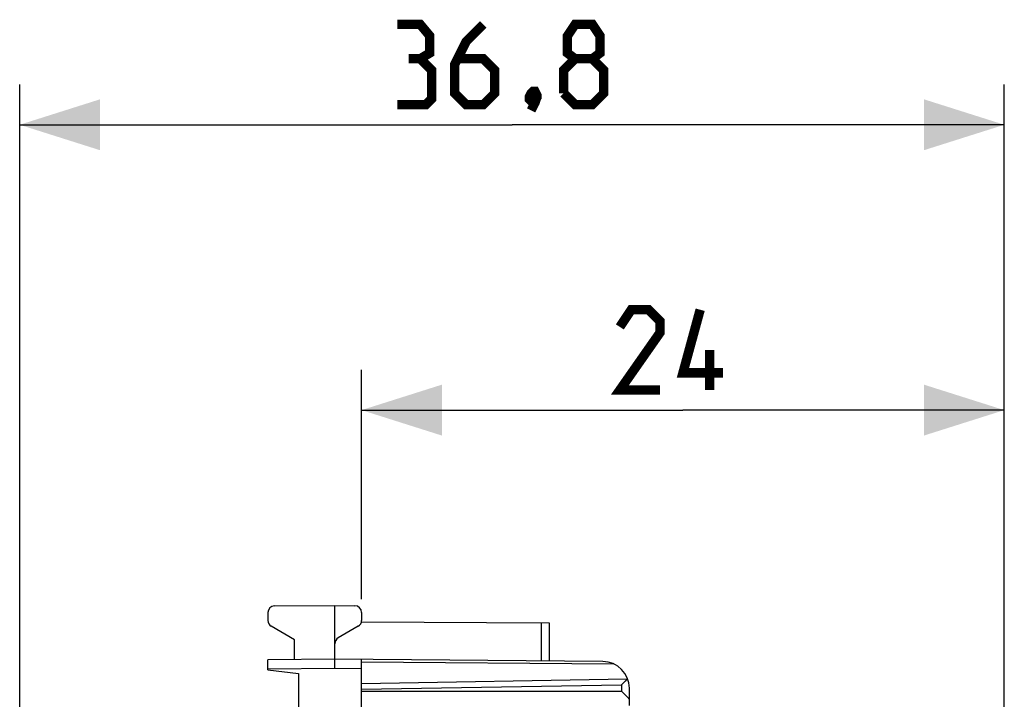
# Model space of a CAD drawing. Units: millimetres. Extents: x -18 to 122, y -24 to 46.
# Drawn here: x -18 to 18, y 21 to 46 of the extents above; entities that cross this region are included whole.
import ezdxf

# ---------------------------------------------------------------- set-up
doc = ezdxf.new("R2010")
doc.units = ezdxf.units.MM
doc.header["$LTSCALE"] = 16.335
doc.layers.get('0').update_dxf_attribs({"linetype": 'CONTINUOUS'})
doc.layers.add('268140000', color=7, linetype='CONTINUOUS')
doc.styles.get("Standard").update_dxf_attribs({"font": 'txt', "width": 0.8})
doc.dimstyles.new('DIMSTYLE_1', dxfattribs={"dimtxt": 3, "dimasz": 3, "dimexe": 1.5, "dimexo": 0.5, "dimgap": 0.75, "dimtad": 1, "dimdec": 1, "dimtxsty": 'STANDARD', "dimblk": '_FILLED', "dimblk1": '_FILLED', "dimblk2": '_FILLED', "dimcen": 0.09, "dimazin": 2, "dimtfac": 1, "dimtdec": 1, "dimtofl": 0, "dimtmove": 0, "dimatfit": 3, "dimldrblk": '_FILLED', "dimfxl": 1, "dimtolj": 1, "dimarcsym": 0})
doc.dimstyles.new('DIMSTYLE_2', dxfattribs={"dimtxt": 3, "dimasz": 3, "dimexe": 1.5, "dimexo": 0.5, "dimgap": 0.75, "dimtad": 1, "dimtxsty": 'STANDARD', "dimblk": '_FILLED', "dimblk1": '_FILLED', "dimblk2": '_FILLED', "dimcen": 0.09, "dimazin": 2, "dimtfac": 1, "dimtofl": 0, "dimtmove": 0, "dimatfit": 3, "dimldrblk": '_FILLED', "dimfxl": 1, "dimtolj": 1, "dimarcsym": 0})

# ---------------------------------------------------------------- blocks, each defined once
blk = doc.blocks.new('_FILLED')
at = {"color": 0, "linetype": 'BYBLOCK'}
blk.add_solid([(0, 0), (-1, 0.317), (-1, -0.317)], dxfattribs=at)
blk = doc.blocks.new('*D0')
at = {"color": 7, "linetype": 'CONTINUOUS'}
for p, q in [((-18.383, -18.095), (-18.383, 43.862)), ((18.383, 15.25), (18.383, 43.862)), ((-18.383, 42.362), (0, 42.362)), ((18.383, 42.362), (0, 42.362))]:
    blk.add_line(p, q, dxfattribs=at)
at = {"color": 7, "linetype": 'CONTINUOUS', "xscale": 3, "yscale": 3, "zscale": 3}
for p, rotation in [((-18.383, 42.362), 180), ((18.383, 42.362), 360)]:
    blk.add_blockref('_FILLED', p, dxfattribs=dict(at, rotation=rotation))
at = {"color": 7, "linetype": 'CONTINUOUS', "insert": (0, 46.112), "char_height": 3, "width": 12.85714, "attachment_point": 2, "line_spacing_factor": 0.9}
blk.add_mtext('{\\ftxt;\\W0.0001;\\H0.0001;\\~}{\\ftxt;\\W2.8571428571;\\H3.0; }{\\ftxt;\\W0.0001;\\H0.0001;\\~}', dxfattribs=at)
blk = doc.blocks.new('*D1')
at = {"color": 7, "linetype": 'CONTINUOUS'}
for p, q in [((-5.617, 24.646), (-5.617, 33.203)), ((18.383, 15.25), (18.383, 33.203)), ((-5.617, 31.703), (6.383, 31.703)), ((18.383, 31.703), (6.383, 31.703))]:
    blk.add_line(p, q, dxfattribs=at)
at = {"color": 7, "linetype": 'CONTINUOUS', "xscale": 3, "yscale": 3, "zscale": 3, "rotation": 180}
blk.add_blockref('_FILLED', (-5.617, 31.703), dxfattribs=at)
at = {"color": 7, "linetype": 'CONTINUOUS', "xscale": 3, "yscale": 3, "zscale": 3}
blk.add_blockref('_FILLED', (18.383, 31.703), dxfattribs=at)
at = {"color": 7, "linetype": 'CONTINUOUS', "insert": (6.383, 35.453), "char_height": 3, "width": 7.07143, "attachment_point": 2, "line_spacing_factor": 0.9}
blk.add_mtext('{\\ftxt;\\W0.0001;\\H0.0001;\\~}{\\ftxt;\\W1.5714285714;\\H3.0; }{\\ftxt;\\W0.0001;\\H0.0001;\\~}', dxfattribs=at)

msp = doc.modelspace()

# ---------------------------------------------------------------- linework, layer by layer
at = {"color": 7, "linetype": 'CONTINUOUS', "const_width": 0.35}
for points in [[(-3.429, 44.826), (-3.072, 45.041), (-3.072, 45.683), (-3.429, 46.112), (-4.286, 46.112)], [(-1.072, 46.112), (-1.714, 45.469), (-2.143, 44.612), (-2.143, 43.541), (-1.714, 43.112), (-1.072, 43.112), (-0.643, 43.541), (-0.643, 44.398), (-1.072, 44.826), (-2, 44.826)], [(2.357, 44.826), (2.071, 45.041), (2.071, 45.683), (2.357, 46.112), (3, 46.112), (3.286, 45.683), (3.286, 45.041), (3, 44.826), (3.428, 44.398), (3.428, 43.541), (3, 43.112), (2.357, 43.112), (1.928, 43.541)], [(-4.286, 43.112), (-3.214, 43.112), (-3, 43.326), (-3, 44.398), (-3.429, 44.826), (-3.857, 44.826)], [(1.928, 43.541), (1.928, 44.398), (2.357, 44.826), (3, 44.826)], [(0.857, 43.612), (0.928, 43.469), (0.928, 43.398), (0.786, 43.255), (0.714, 43.255), (0.643, 43.326), (0.643, 43.398), (0.714, 43.541), (0.786, 43.612), (0.857, 43.612)], [(0.928, 43.398), (0.857, 43.183), (0.714, 42.898)], [(5.526, 32.453), (4.026, 32.453), (5.526, 34.596), (5.526, 35.025), (5.097, 35.453), (4.454, 35.453), (4.026, 34.81)], [(7.883, 33.096), (6.383, 33.096), (7.026, 35.453)], [(7.383, 32.453), (7.383, 33.953)]]:
    msp.add_lwpolyline(points, dxfattribs=at)
at = {"layer": '268140000', "color": 7, "linetype": 'CONTINUOUS'}
for p, q in [((-8.869, 24.387), (-6.617, 24.4)), ((-6.617, 22.05), (-6.617, 24.4)), ((-6.617, 24.4), (-5.866, 24.396)), ((-9.117, 24.137), (-9.117, 23.844)), ((-5.617, 24.146), (-5.617, 23.844)), ((-8.117, 23.123), (-8.992, 23.628)), ((-5.742, 23.628), (-6.492, 23.195)), ((-5.622, 23.794), (1.383, 23.753)), ((1.383, 23.753), (1.383, 22.33)), ((-8.117, 22.387), (-8.117, 23.123)), ((-6.617, 22.4), (-9.117, 22.378)), ((-9.117, 22), (-9.117, 22.378)), ((3.392, 22.313), (-6.617, 22.4)), ((-5.617, -22.391), (-5.617, 22.391)), ((-9.117, 22), (-7.967, 21.859)), ((-7.967, 21.859), (-7.967, 19.954)), ((4.148, 21.506), (4.088, 21.445)), ((4.22, 21.58), (4.148, 21.506)), ((4.286, 21.648), (4.22, 21.58)), ((4.301, 21.664), (4.286, 21.648)), ((4.162, 21.126), (4.088, 21.2)), ((4.348, 20.938), (4.162, 21.126)), ((4.383, 20.675), (4.383, 21.313)), ((4.375, 20.909), (4.371, 20.913))]:
    msp.add_line(p, q, dxfattribs=at)
at = {"layer": '268140000', "color": 250, "linetype": 'CONTINUOUS'}
for p, q in [((1.085, 23.755), (1.085, 22.333)), ((-5.617, 22.303), (3.801, 22.221)), ((-6.617, 22.05), (-9.117, 22.028)), ((-5.617, 22.041), (-6.617, 22.05)), ((-5.617, 21.488), (4.299, 21.661)), ((-5.617, 21.276), (4.088, 21.445)), ((4.088, 21.445), (4.088, 21.2)), ((-5.617, 21.2), (4.088, 21.2))]:
    msp.add_line(p, q, dxfattribs=at)
at = {"layer": '268140000', "color": 7, "linetype": 'CONTINUOUS'}
for points in [[(4.301, 21.664), (4.304, 21.667), (4.306, 21.669), (4.309, 21.672), (4.311, 21.675), (4.314, 21.678)], [(4.371, 20.913), (4.363, 20.922), (4.348, 20.938)], [(4.383, 20.9), (4.383, 20.901), (4.382, 20.902), (4.38, 20.904), (4.375, 20.909)]]:
    msp.add_lwpolyline(points, dxfattribs=at)
for centre, radius, start, end in [((-8.867, 24.137), 0.25, 90.3333, 180), ((-5.867, 24.146), 0.25, 0, 89.6667), ((-8.867, 23.844), 0.25, 180, 240), ((-5.867, 23.844), 0.25, 300, 360), ((-6.367, 22.978), 0.25, 120, 180), ((3.383, 21.313), 1, 0, 89.5)]:
    msp.add_arc(centre, radius, start, end, dxfattribs=at)

# ---------------------------------------------------------------- dimensions: what is measured, and where the dimension line sits
at = {"color": 7, "linetype": 'CONTINUOUS'}
dim = msp.add_linear_dim(base=(-18.383, 42.362), p1=(18.383, 14.75), p2=(-18.383, -18.595), angle=180, text='{\\ftxt;\\W0.0001;\\H0.0001;\\~}{\\ftxt;\\W2.8571428571;\\H3.0; }{\\ftxt;\\W0.0001;\\H0.0001;\\~}', dimstyle='DIMSTYLE_1', dxfattribs=at)
dim.commit()
dim.dimension.update_dxf_attribs({"geometry": '*D0', "text_midpoint": (-0.429, 42.362), "dimtype": 160})
dim = msp.add_linear_dim(base=(18.383, 31.703), p1=(-5.617, 24.146), p2=(18.383, 14.75), text='{\\ftxt;\\W0.0001;\\H0.0001;\\~}{\\ftxt;\\W1.5714285714;\\H3.0; }{\\ftxt;\\W0.0001;\\H0.0001;\\~}', dimstyle='DIMSTYLE_2', dxfattribs=at)
dim.commit()
dim.dimension.update_dxf_attribs({"geometry": '*D1', "text_midpoint": (5.954, 31.703), "dimtype": 160})

doc.saveas('drawing.dxf')
